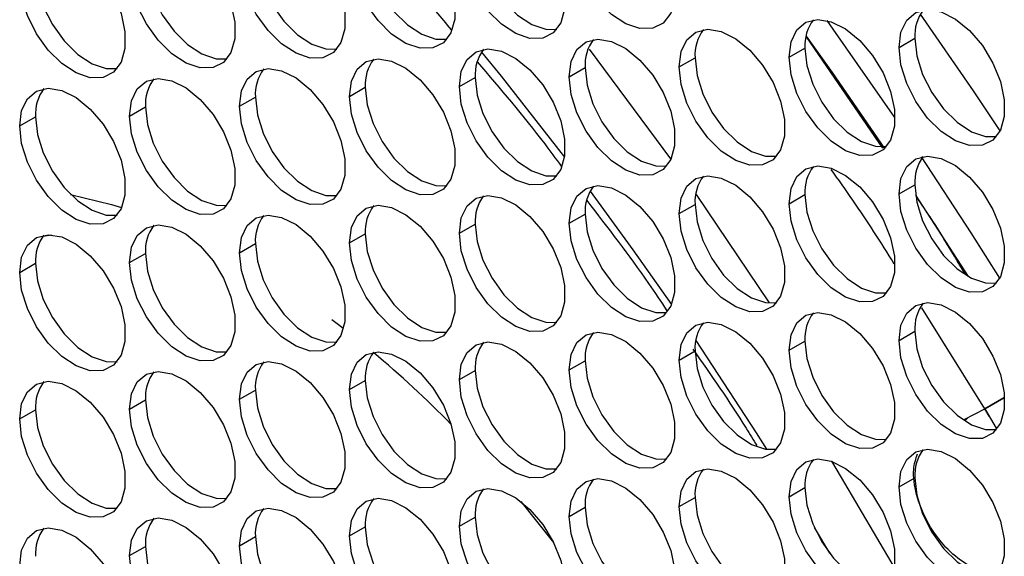
# Model space of a CAD drawing. Units: millimetres. Extents: x 2 to 212, y 2 to 299.
# Drawn here: x 52 to 58, y 75 to 78 of the extents above; entities that cross this region are included whole.
import ezdxf

# ---------------------------------------------------------------- set-up
doc = ezdxf.new("R2010")
doc.units = ezdxf.units.MM

msp = doc.modelspace()

# ---------------------------------------------------------------- linework, layer by layer
at = {"color": 8, "linetype": 'Continuous', "lineweight": 25}
msp.add_line((57.377, 77.5709), (56.8655, 78.3151), dxfattribs=at)
at = {"color": 7, "linetype": 'Continuous', "lineweight": 25}
for p, q in [((57.4846, 78.2441), (57.5906, 78.3053)), ((55.4122, 78.2324), (55.9557, 77.4993)), ((56.7498, 78.1784), (56.8558, 78.2396)), ((56.0149, 78.1127), (56.121, 78.1739)), ((55.2801, 78.0469), (55.3862, 78.1082)), ((54.5453, 77.9812), (54.6513, 78.0425)), ((53.8105, 77.9155), (53.9165, 77.9767)), ((53.0756, 77.8498), (53.1817, 77.911)), ((52.3408, 77.7841), (52.4469, 77.8453)), ((51.606, 77.7184), (51.712, 77.7796)), ((57.4846, 77.2643), (57.5906, 77.3255)), ((56.1294, 77.2601), (56.6164, 76.5357)), ((56.7498, 77.1985), (56.8558, 77.2598)), ((57.5954, 77.2557), (57.9465, 76.7118)), ((56.0149, 77.1328), (56.121, 77.194)), ((55.2801, 77.0671), (55.3862, 77.1283)), ((54.5453, 77.0014), (54.6513, 77.0626)), ((51.7635, 76.9821), (51.8181, 76.9902)), ((53.8105, 76.9357), (53.9165, 76.9969)), ((53.0756, 76.8699), (53.1817, 76.9312)), ((52.3408, 76.8042), (52.4469, 76.8654)), ((51.606, 76.7385), (51.712, 76.7997)), ((58.0587, 75.8274), (57.636, 76.5023)), ((57.4846, 76.2844), (57.5906, 76.3456)), ((56.7498, 76.2187), (56.8558, 76.2799)), ((56.0149, 76.153), (56.121, 76.2142)), ((55.2801, 76.0872), (55.3862, 76.1485)), ((54.5453, 76.0215), (54.6513, 76.0828)), ((53.8105, 75.9558), (53.9165, 76.017)), ((53.0756, 75.8901), (53.1817, 75.9513)), ((58.0587, 75.8274), (58.1854, 75.9005)), ((58.1854, 75.9005), (58.0587, 75.8274)), ((58.1854, 75.9005), (58.0587, 75.8274)), ((58.0587, 75.8274), (58.1854, 75.9005)), ((52.3408, 75.8244), (52.4469, 75.8856)), ((51.606, 75.7587), (51.712, 75.8199)), ((57.9202, 75.7542), (58.0587, 75.8274)), ((57.9451, 75.7667), (57.9269, 75.7491)), ((58.0878, 75.7768), (58.0575, 75.8267)), ((58.0587, 75.8274), (58.134, 75.6968)), ((58.0587, 75.8274), (58.134, 75.6968)), ((57.4846, 75.3046), (57.5906, 75.3658)), ((56.7498, 75.2388), (56.8558, 75.3001)), ((56.0149, 75.1731), (56.121, 75.2344)), ((55.2801, 75.1074), (55.3862, 75.1686)), ((54.5453, 75.0417), (54.6513, 75.1029)), ((53.8105, 74.976), (53.9165, 75.0372)), ((56.9176, 75.0338), (57.0198, 74.8608)), ((53.0756, 74.9102), (53.1817, 74.9715)), ((52.3408, 74.8445), (52.4469, 74.9057))]:
    msp.add_line(p, q, dxfattribs=at)
at = {"color": 7, "linetype": 'Continuous', "lineweight": 25, "flags": 128}
for points in [[(55.2801, 79.0268), (55.2932, 79.1294), (55.3316, 79.2092), (55.3923, 79.2604), (55.471, 79.2791), (55.5617, 79.2639), (55.6578, 79.2161), (55.7521, 79.139), (55.8376, 79.0385), (55.9079, 78.922), (55.958, 78.7981), (55.9839, 78.6761), (55.9839, 78.5649), (55.958, 78.4728), (55.9079, 78.4067), (55.8376, 78.3714), (55.7521, 78.3696), (55.6578, 78.4014), (55.5617, 78.4645), (55.471, 78.5541), (55.3923, 78.6636), (55.3316, 78.7849), (55.2932, 78.9091), (55.2801, 79.0268)], [(54.5453, 78.9611), (54.5584, 79.0637), (54.5967, 79.1435), (54.6575, 79.1947), (54.7362, 79.2134), (54.8269, 79.1982), (54.9229, 79.1504), (55.0172, 79.0733), (55.1027, 78.9728), (55.1731, 78.8563), (55.2231, 78.7324), (55.2491, 78.6104), (55.2491, 78.4992), (55.2231, 78.4071), (55.1731, 78.341), (55.1027, 78.3057), (55.0172, 78.3039), (54.9229, 78.3357), (54.8269, 78.3988), (54.7362, 78.4884), (54.6575, 78.5979), (54.5967, 78.7192), (54.5584, 78.8434), (54.5453, 78.9611)], [(53.8105, 78.8954), (53.8236, 78.9979), (53.8619, 79.0778), (53.9227, 79.1289), (54.0014, 79.1476), (54.0921, 79.1325), (54.1881, 79.0846), (54.2824, 79.0076), (54.3679, 78.9071), (54.4383, 78.7906), (54.4883, 78.6667), (54.5143, 78.5446), (54.5143, 78.4335), (54.4883, 78.3414), (54.4383, 78.2753), (54.3679, 78.24), (54.2824, 78.2382), (54.1881, 78.27), (54.0921, 78.333), (54.0014, 78.4227), (53.9227, 78.5322), (53.8619, 78.6535), (53.8236, 78.7776), (53.8105, 78.8954)], [(53.0756, 78.8296), (53.0887, 78.9322), (53.1271, 79.0121), (53.1879, 79.0632), (53.2665, 79.0819), (53.3572, 79.0668), (53.4533, 79.0189), (53.5476, 78.9419), (53.6331, 78.8414), (53.7034, 78.7249), (53.7535, 78.601), (53.7794, 78.4789), (53.7794, 78.3677), (53.7535, 78.2757), (53.7034, 78.2096), (53.6331, 78.1743), (53.5476, 78.1725), (53.4533, 78.2043), (53.3572, 78.2673), (53.2665, 78.3569), (53.1879, 78.4665), (53.1271, 78.5878), (53.0887, 78.7119), (53.0756, 78.8296)], [(52.3408, 78.7639), (52.3539, 78.8665), (52.3923, 78.9463), (52.453, 78.9975), (52.5317, 79.0162), (52.6224, 79.0011), (52.7185, 78.9532), (52.8128, 78.8762), (52.8983, 78.7757), (52.9686, 78.6591), (53.0186, 78.5353), (53.0446, 78.4132), (53.0446, 78.302), (53.0186, 78.21), (52.9686, 78.1438), (52.8983, 78.1086), (52.8128, 78.1068), (52.7185, 78.1386), (52.6224, 78.2016), (52.5317, 78.2912), (52.453, 78.4007), (52.3923, 78.5221), (52.3539, 78.6462), (52.3408, 78.7639)], [(54.6513, 79.0223), (54.6644, 78.9046), (54.7028, 78.7805), (54.7636, 78.6591), (54.8422, 78.5496), (54.933, 78.46), (55.029, 78.397), (55.1233, 78.3652), (55.1961, 78.3644)], [(51.606, 78.6982), (51.6191, 78.8008), (51.6574, 78.8806), (51.7182, 78.9318), (51.7969, 78.9505), (51.8876, 78.9354), (51.9836, 78.8875), (52.0779, 78.8104), (52.1634, 78.7099), (52.2338, 78.5934), (52.2838, 78.4696), (52.3098, 78.3475), (52.3098, 78.2363), (52.2838, 78.1442), (52.2338, 78.0781), (52.1634, 78.0429), (52.0779, 78.0411), (51.9836, 78.0729), (51.8876, 78.1359), (51.7969, 78.2255), (51.7182, 78.335), (51.6574, 78.4564), (51.6191, 78.5805), (51.606, 78.6982)], [(53.9165, 78.9566), (53.9296, 78.8389), (53.968, 78.7147), (54.0288, 78.5934), (54.1074, 78.4839), (54.1982, 78.3943), (54.2942, 78.3312), (54.3885, 78.2994), (54.4613, 78.2987)], [(53.1817, 78.8909), (53.1948, 78.7732), (53.2332, 78.649), (53.2939, 78.5277), (53.3726, 78.4182), (53.4633, 78.3286), (53.5594, 78.2655), (53.6536, 78.2337), (53.7265, 78.233)], [(52.4469, 78.8251), (52.46, 78.7074), (52.4983, 78.5833), (52.5591, 78.462), (52.6378, 78.3524), (52.7285, 78.2628), (52.8246, 78.1998), (52.9188, 78.168), (52.9917, 78.1673)], [(51.712, 78.7594), (51.7251, 78.6417), (51.7635, 78.5176), (51.8243, 78.3963), (51.9029, 78.2867), (51.9937, 78.1971), (52.0897, 78.1341), (52.184, 78.1023), (52.2568, 78.1016)], [(57.4846, 78.2441), (57.4977, 78.3467), (57.536, 78.4265), (57.5968, 78.4777), (57.6755, 78.4964), (57.7662, 78.4813), (57.8622, 78.4334), (57.9565, 78.3564), (58.042, 78.2558), (58.1124, 78.1393), (58.1624, 78.0155), (58.1884, 77.8934), (58.1884, 77.7822), (58.1624, 77.6901), (58.1124, 77.624), (58.042, 77.5888), (57.9565, 77.587), (57.8622, 77.6188), (57.7662, 77.6818), (57.6755, 77.7714), (57.5968, 77.8809), (57.536, 78.0023), (57.4977, 78.1264), (57.4846, 78.2441)], [(58.1605, 77.6863), (57.9815, 77.9538), (57.6278, 78.4661)], [(56.7498, 78.1784), (56.7629, 78.281), (56.8012, 78.3608), (56.862, 78.412), (56.9407, 78.4307), (57.0314, 78.4155), (57.1274, 78.3677), (57.2217, 78.2906), (57.3072, 78.1901), (57.3776, 78.0736), (57.4276, 77.9497), (57.4536, 77.8277), (57.4536, 77.7165), (57.4276, 77.6244), (57.3776, 77.5583), (57.3072, 77.523), (57.2217, 77.5212), (57.1274, 77.553), (57.0314, 77.6161), (56.9407, 77.7057), (56.862, 77.8152), (56.8012, 77.9365), (56.7629, 78.0607), (56.7498, 78.1784)], [(57.4568, 77.775), (57.0445, 78.3666), (57.0037, 78.4235)], [(56.0149, 78.1127), (56.028, 78.2153), (56.0664, 78.2951), (56.1272, 78.3463), (56.2058, 78.365), (56.2965, 78.3498), (56.3926, 78.302), (56.4869, 78.2249), (56.5724, 78.1244), (56.6427, 78.0079), (56.6928, 77.884), (56.7187, 77.762), (56.7187, 77.6508), (56.6928, 77.5587), (56.6427, 77.4926), (56.5724, 77.4573), (56.4869, 77.4555), (56.3926, 77.4873), (56.2965, 77.5504), (56.2058, 77.64), (56.1272, 77.7495), (56.0664, 77.8708), (56.028, 77.995), (56.0149, 78.1127)], [(55.2801, 78.0469), (55.2932, 78.1495), (55.3316, 78.2294), (55.3923, 78.2805), (55.471, 78.2992), (55.5617, 78.2841), (55.6578, 78.2362), (55.7521, 78.1592), (55.8376, 78.0587), (55.9079, 77.9422), (55.958, 77.8183), (55.9839, 77.6962), (55.9839, 77.585), (55.958, 77.493), (55.9079, 77.4269), (55.8376, 77.3916), (55.7521, 77.3898), (55.6578, 77.4216), (55.5617, 77.4846), (55.471, 77.5742), (55.3923, 77.6838), (55.3316, 77.8051), (55.2932, 77.9292), (55.2801, 78.0469)], [(56.8634, 78.3191), (57.0371, 78.0749), (57.3874, 77.5672)], [(57.5906, 78.3053), (57.6037, 78.1876), (57.6421, 78.0635), (57.7029, 77.9422), (57.7815, 77.8326), (57.8723, 77.743), (57.9683, 77.68), (58.0626, 77.6482), (58.1354, 77.6474)], [(54.5453, 77.9812), (54.5584, 78.0838), (54.5967, 78.1636), (54.6575, 78.2148), (54.7362, 78.2335), (54.8269, 78.2184), (54.9229, 78.1705), (55.0172, 78.0935), (55.1027, 77.993), (55.1731, 77.8765), (55.2231, 77.7526), (55.2491, 77.6305), (55.2491, 77.5193), (55.2231, 77.4273), (55.1731, 77.3612), (55.1027, 77.3259), (55.0172, 77.3241), (54.9229, 77.3559), (54.8269, 77.4189), (54.7362, 77.5085), (54.6575, 77.6181), (54.5967, 77.7394), (54.5584, 77.8635), (54.5453, 77.9812)], [(54.6942, 78.2126), (54.8243, 78.0521), (55.2478, 77.5104)], [(56.8558, 78.2396), (56.8689, 78.1219), (56.9073, 77.9978), (56.9681, 77.8764), (57.0467, 77.7669), (57.1375, 77.6773), (57.2335, 77.6143), (57.3278, 77.5825), (57.4006, 77.5817)], [(53.8105, 77.9155), (53.8236, 78.0181), (53.8619, 78.0979), (53.9227, 78.1491), (54.0014, 78.1678), (54.0921, 78.1527), (54.1881, 78.1048), (54.2824, 78.0277), (54.3679, 77.9272), (54.4383, 77.8107), (54.4883, 77.6868), (54.5143, 77.5648), (54.5143, 77.4536), (54.4883, 77.3615), (54.4383, 77.2954), (54.3679, 77.2602), (54.2824, 77.2584), (54.1881, 77.2902), (54.0921, 77.3532), (54.0014, 77.4428), (53.9227, 77.5523), (53.8619, 77.6737), (53.8236, 77.7978), (53.8105, 77.9155)], [(56.121, 78.1739), (56.1341, 78.0562), (56.1725, 77.9321), (56.2332, 77.8107), (56.3119, 77.7012), (56.4026, 77.6116), (56.4987, 77.5485), (56.5929, 77.5167), (56.6658, 77.516)], [(53.0756, 77.8498), (53.0887, 77.9524), (53.1271, 78.0322), (53.1879, 78.0834), (53.2665, 78.1021), (53.3572, 78.0869), (53.4533, 78.0391), (53.5476, 77.962), (53.6331, 77.8615), (53.7034, 77.745), (53.7535, 77.6211), (53.7794, 77.4991), (53.7794, 77.3879), (53.7535, 77.2958), (53.7034, 77.2297), (53.6331, 77.1944), (53.5476, 77.1926), (53.4533, 77.2244), (53.3572, 77.2875), (53.2665, 77.3771), (53.1879, 77.4866), (53.1271, 77.608), (53.0887, 77.7321), (53.0756, 77.8498)], [(55.3862, 78.1082), (55.3993, 77.9905), (55.4377, 77.8663), (55.4984, 77.745), (55.5771, 77.6355), (55.6678, 77.5459), (55.7639, 77.4828), (55.8581, 77.451), (55.931, 77.4503)], [(52.3408, 77.7841), (52.3539, 77.8866), (52.3923, 77.9665), (52.453, 78.0176), (52.5317, 78.0364), (52.6224, 78.0212), (52.7185, 77.9734), (52.8128, 77.8963), (52.8983, 77.7958), (52.9686, 77.6793), (53.0186, 77.5554), (53.0446, 77.4334), (53.0446, 77.3222), (53.0186, 77.2301), (52.9686, 77.164), (52.8983, 77.1287), (52.8128, 77.1269), (52.7185, 77.1587), (52.6224, 77.2218), (52.5317, 77.3114), (52.453, 77.4209), (52.3923, 77.5422), (52.3539, 77.6663), (52.3408, 77.7841)], [(54.6513, 78.0425), (54.6644, 77.9247), (54.7028, 77.8006), (54.7636, 77.6793), (54.8422, 77.5698), (54.933, 77.4802), (55.029, 77.4171), (55.1233, 77.3853), (55.1961, 77.3846)], [(51.606, 77.7184), (51.6191, 77.8209), (51.6574, 77.9008), (51.7182, 77.9519), (51.7969, 77.9707), (51.8876, 77.9555), (51.9836, 77.9076), (52.0779, 77.8306), (52.1634, 77.7301), (52.2338, 77.6136), (52.2838, 77.4897), (52.3098, 77.3676), (52.3098, 77.2565), (52.2838, 77.1644), (52.2338, 77.0983), (52.1634, 77.063), (52.0779, 77.0612), (51.9836, 77.093), (51.8876, 77.1561), (51.7969, 77.2457), (51.7182, 77.3552), (51.6574, 77.4765), (51.6191, 77.6006), (51.606, 77.7184)], [(53.9165, 77.9767), (53.9296, 77.859), (53.968, 77.7349), (54.0288, 77.6136), (54.1074, 77.504), (54.1982, 77.4144), (54.2942, 77.3514), (54.3885, 77.3196), (54.4613, 77.3188)], [(53.1817, 77.911), (53.1948, 77.7933), (53.2332, 77.6692), (53.2939, 77.5479), (53.3726, 77.4383), (53.4633, 77.3487), (53.5594, 77.2857), (53.6536, 77.2539), (53.7265, 77.2531)], [(52.4469, 77.8453), (52.46, 77.7276), (52.4983, 77.6035), (52.5591, 77.4821), (52.6378, 77.3726), (52.7285, 77.283), (52.8246, 77.2199), (52.9188, 77.1881), (52.9917, 77.1874)], [(51.712, 77.7796), (51.7251, 77.6619), (51.7635, 77.5377), (51.8243, 77.4164), (51.9029, 77.3069), (51.9937, 77.2173), (52.0897, 77.1542), (52.184, 77.1224), (52.2568, 77.1217)], [(57.4846, 77.2643), (57.4977, 77.3668), (57.536, 77.4467), (57.5968, 77.4978), (57.6755, 77.5166), (57.7662, 77.5014), (57.8622, 77.4535), (57.9565, 77.3765), (58.042, 77.276), (58.1124, 77.1595), (58.1624, 77.0356), (58.1884, 76.9135), (58.1884, 76.8024), (58.1624, 76.7103), (58.1124, 76.6442), (58.042, 76.6089), (57.9565, 76.6071), (57.8622, 76.6389), (57.7662, 76.7019), (57.6755, 76.7916), (57.5968, 76.9011), (57.536, 77.0224), (57.4977, 77.1465), (57.4846, 77.2643)], [(58.1579, 76.7014), (57.9664, 77.0038), (57.6345, 77.5115)], [(56.7498, 77.1985), (56.7629, 77.3011), (56.8012, 77.3809), (56.862, 77.4321), (56.9407, 77.4508), (57.0314, 77.4357), (57.1274, 77.3878), (57.2217, 77.3108), (57.3072, 77.2103), (57.3776, 77.0938), (57.4276, 76.9699), (57.4536, 76.8478), (57.4536, 76.7366), (57.4276, 76.6446), (57.3776, 76.5784), (57.3072, 76.5432), (57.2217, 76.5414), (57.1274, 76.5732), (57.0314, 76.6362), (56.9407, 76.7258), (56.862, 76.8354), (56.8012, 76.9567), (56.7629, 77.0808), (56.7498, 77.1985)], [(56.0149, 77.1328), (56.028, 77.2354), (56.0664, 77.3152), (56.1272, 77.3664), (56.2058, 77.3851), (56.2965, 77.37), (56.3926, 77.3221), (56.4869, 77.2451), (56.5724, 77.1446), (56.6427, 77.028), (56.6928, 76.9042), (56.7187, 76.7821), (56.7187, 76.6709), (56.6928, 76.5789), (56.6427, 76.5127), (56.5724, 76.4775), (56.4869, 76.4757), (56.3926, 76.5075), (56.2965, 76.5705), (56.2058, 76.6601), (56.1272, 76.7696), (56.0664, 76.891), (56.028, 77.0151), (56.0149, 77.1328)], [(55.2801, 77.0671), (55.2932, 77.1697), (55.3316, 77.2495), (55.3923, 77.3007), (55.471, 77.3194), (55.5617, 77.3042), (55.6578, 77.2564), (55.7521, 77.1793), (55.8376, 77.0788), (55.9079, 76.9623), (55.958, 76.8384), (55.9839, 76.7164), (55.9839, 76.6052), (55.958, 76.5131), (55.9079, 76.447), (55.8376, 76.4117), (55.7521, 76.4099), (55.6578, 76.4417), (55.5617, 76.5048), (55.471, 76.5944), (55.3923, 76.7039), (55.3316, 76.8252), (55.2932, 76.9494), (55.2801, 77.0671)], [(55.4195, 77.282), (55.7054, 76.8896), (55.9625, 76.5232)], [(57.5906, 77.3255), (57.6037, 77.2078), (57.6421, 77.0836), (57.7029, 76.9623), (57.7815, 76.8528), (57.8723, 76.7632), (57.9683, 76.7001), (58.0626, 76.6683), (58.1354, 76.6676)], [(51.9456, 77.2607), (52.2204, 77.193), (52.2875, 77.1726)], [(54.5453, 77.0014), (54.5584, 77.104), (54.5967, 77.1838), (54.6575, 77.235), (54.7362, 77.2537), (54.8269, 77.2385), (54.9229, 77.1907), (55.0172, 77.1136), (55.1027, 77.0131), (55.1731, 76.8966), (55.2231, 76.7727), (55.2491, 76.6507), (55.2491, 76.5395), (55.2231, 76.4474), (55.1731, 76.3813), (55.1027, 76.346), (55.0172, 76.3442), (54.9229, 76.376), (54.8269, 76.4391), (54.7362, 76.5287), (54.6575, 76.6382), (54.5967, 76.7595), (54.5584, 76.8837), (54.5453, 77.0014)], [(56.8558, 77.2598), (56.8689, 77.142), (56.9073, 77.0179), (56.9681, 76.8966), (57.0467, 76.7871), (57.1375, 76.6974), (57.2335, 76.6344), (57.3278, 76.6026), (57.4006, 76.6019)], [(53.8105, 76.9357), (53.8236, 77.0382), (53.8619, 77.1181), (53.9227, 77.1692), (54.0014, 77.1879), (54.0921, 77.1728), (54.1881, 77.1249), (54.2824, 77.0479), (54.3679, 76.9474), (54.4383, 76.8309), (54.4883, 76.707), (54.5143, 76.5849), (54.5143, 76.4738), (54.4883, 76.3817), (54.4383, 76.3156), (54.3679, 76.2803), (54.2824, 76.2785), (54.1881, 76.3103), (54.0921, 76.3733), (54.0014, 76.463), (53.9227, 76.5725), (53.8619, 76.6938), (53.8236, 76.8179), (53.8105, 76.9357)], [(56.121, 77.194), (56.1341, 77.0763), (56.1725, 76.9522), (56.2332, 76.8309), (56.3119, 76.7214), (56.4026, 76.6317), (56.4987, 76.5687), (56.5929, 76.5369), (56.6658, 76.5362)], [(53.0756, 76.8699), (53.0887, 76.9725), (53.1271, 77.0524), (53.1879, 77.1035), (53.2665, 77.1222), (53.3572, 77.1071), (53.4533, 77.0592), (53.5476, 76.9822), (53.6331, 76.8817), (53.7034, 76.7652), (53.7535, 76.6413), (53.7794, 76.5192), (53.7794, 76.4081), (53.7535, 76.316), (53.7034, 76.2499), (53.6331, 76.2146), (53.5476, 76.2128), (53.4533, 76.2446), (53.3572, 76.3076), (53.2665, 76.3972), (53.1879, 76.5068), (53.1271, 76.6281), (53.0887, 76.7522), (53.0756, 76.8699)], [(55.3862, 77.1283), (55.3993, 77.0106), (55.4377, 76.8865), (55.4984, 76.7651), (55.5771, 76.6556), (55.6678, 76.566), (55.7639, 76.503), (55.8581, 76.4712), (55.931, 76.4704)], [(52.3408, 76.8042), (52.3539, 76.9068), (52.3923, 76.9866), (52.453, 77.0378), (52.5317, 77.0565), (52.6224, 77.0414), (52.7185, 76.9935), (52.8128, 76.9165), (52.8983, 76.816), (52.9686, 76.6994), (53.0186, 76.5756), (53.0446, 76.4535), (53.0446, 76.3423), (53.0186, 76.2503), (52.9686, 76.1841), (52.8983, 76.1489), (52.8128, 76.1471), (52.7185, 76.1789), (52.6224, 76.2419), (52.5317, 76.3315), (52.453, 76.441), (52.3923, 76.5624), (52.3539, 76.6865), (52.3408, 76.8042)], [(54.6513, 77.0626), (54.6644, 76.9449), (54.7028, 76.8208), (54.7636, 76.6994), (54.8422, 76.5899), (54.933, 76.5003), (55.029, 76.4373), (55.1233, 76.4055), (55.1961, 76.4047)], [(51.606, 76.7385), (51.6191, 76.8411), (51.6574, 76.9209), (51.7182, 76.9721), (51.7969, 76.9908), (51.8876, 76.9757), (51.9836, 76.9278), (52.0779, 76.8508), (52.1634, 76.7502), (52.2338, 76.6337), (52.2838, 76.5099), (52.3098, 76.3878), (52.3098, 76.2766), (52.2838, 76.1845), (52.2338, 76.1184), (52.1634, 76.0832), (52.0779, 76.0814), (51.9836, 76.1132), (51.8876, 76.1762), (51.7969, 76.2658), (51.7182, 76.3753), (51.6574, 76.4967), (51.6191, 76.6208), (51.606, 76.7385)], [(53.9165, 76.9969), (53.9296, 76.8792), (53.968, 76.755), (54.0288, 76.6337), (54.1074, 76.5242), (54.1982, 76.4346), (54.2942, 76.3715), (54.3885, 76.3397), (54.4613, 76.339)], [(53.1817, 76.9312), (53.1948, 76.8135), (53.2332, 76.6893), (53.2939, 76.568), (53.3726, 76.4585), (53.4633, 76.3689), (53.5594, 76.3058), (53.6536, 76.274), (53.7265, 76.2733)], [(52.4469, 76.8654), (52.46, 76.7477), (52.4983, 76.6236), (52.5591, 76.5023), (52.6378, 76.3927), (52.7285, 76.3031), (52.8246, 76.2401), (52.9188, 76.2083), (52.9917, 76.2076)], [(51.712, 76.7997), (51.7251, 76.682), (51.7635, 76.5579), (51.8243, 76.4366), (51.9029, 76.327), (51.9937, 76.2374), (52.0897, 76.1744), (52.184, 76.1426), (52.2568, 76.1418)], [(57.4846, 76.2844), (57.4977, 76.387), (57.536, 76.4668), (57.5968, 76.518), (57.6755, 76.5367), (57.7662, 76.5216), (57.8622, 76.4737), (57.9565, 76.3967), (58.042, 76.2962), (58.1124, 76.1796), (58.1624, 76.0558), (58.1884, 75.9337), (58.1884, 75.8225), (58.1624, 75.7304), (58.1124, 75.6643), (58.042, 75.6291), (57.9565, 75.6273), (57.8622, 75.6591), (57.7662, 75.7221), (57.6755, 75.8117), (57.5968, 75.9212), (57.536, 76.0426), (57.4977, 76.1667), (57.4846, 76.2844)], [(53.6933, 76.4233), (53.7467, 76.3829), (53.771, 76.3642)], [(56.7498, 76.2187), (56.7629, 76.3213), (56.8012, 76.4011), (56.862, 76.4523), (56.9407, 76.471), (57.0314, 76.4558), (57.1274, 76.408), (57.2217, 76.3309), (57.3072, 76.2304), (57.3776, 76.1139), (57.4276, 75.99), (57.4536, 75.868), (57.4536, 75.7568), (57.4276, 75.6647), (57.3776, 75.5986), (57.3072, 75.5633), (57.2217, 75.5615), (57.1274, 75.5933), (57.0314, 75.6564), (56.9407, 75.746), (56.862, 75.8555), (56.8012, 75.9768), (56.7629, 76.101), (56.7498, 76.2187)], [(56.0149, 76.153), (56.028, 76.2556), (56.0664, 76.3354), (56.1272, 76.3866), (56.2058, 76.4053), (56.2965, 76.3901), (56.3926, 76.3423), (56.4869, 76.2652), (56.5724, 76.1647), (56.6427, 76.0482), (56.6928, 75.9243), (56.7187, 75.8023), (56.7187, 75.6911), (56.6928, 75.599), (56.6427, 75.5329), (56.5724, 75.4976), (56.4869, 75.4958), (56.3926, 75.5276), (56.2965, 75.5907), (56.2058, 75.6803), (56.1272, 75.7898), (56.0664, 75.9111), (56.028, 76.0353), (56.0149, 76.153)], [(55.2801, 76.0872), (55.2932, 76.1898), (55.3316, 76.2697), (55.3923, 76.3208), (55.471, 76.3395), (55.5617, 76.3244), (55.6578, 76.2765), (55.7521, 76.1995), (55.8376, 76.099), (55.9079, 75.9825), (55.958, 75.8586), (55.9839, 75.7365), (55.9839, 75.6253), (55.958, 75.5333), (55.9079, 75.4672), (55.8376, 75.4319), (55.7521, 75.4301), (55.6578, 75.4619), (55.5617, 75.5249), (55.471, 75.6145), (55.3923, 75.7241), (55.3316, 75.8454), (55.2932, 75.9695), (55.2801, 76.0872)], [(57.5906, 76.3456), (57.6037, 76.2279), (57.6421, 76.1038), (57.7029, 75.9825), (57.7815, 75.8729), (57.8723, 75.7833), (57.9683, 75.7203), (58.0626, 75.6885), (58.1354, 75.6878)], [(54.5453, 76.0215), (54.5584, 76.1241), (54.5967, 76.204), (54.6575, 76.2551), (54.7362, 76.2738), (54.8269, 76.2587), (54.9229, 76.2108), (55.0172, 76.1338), (55.1027, 76.0333), (55.1731, 75.9168), (55.2231, 75.7929), (55.2491, 75.6708), (55.2491, 75.5596), (55.2231, 75.4676), (55.1731, 75.4015), (55.1027, 75.3662), (55.0172, 75.3644), (54.9229, 75.3962), (54.8269, 75.4592), (54.7362, 75.5488), (54.6575, 75.6584), (54.5967, 75.7797), (54.5584, 75.9038), (54.5453, 76.0215)], [(56.1264, 76.2825), (56.5286, 75.6668), (56.5983, 75.5562)], [(56.8558, 76.2799), (56.8689, 76.1622), (56.9073, 76.0381), (56.9681, 75.9167), (57.0467, 75.8072), (57.1375, 75.7176), (57.2335, 75.6546), (57.3278, 75.6228), (57.4006, 75.622)], [(53.8105, 75.9558), (53.8236, 76.0584), (53.8619, 76.1382), (53.9227, 76.1894), (54.0014, 76.2081), (54.0921, 76.193), (54.1881, 76.1451), (54.2824, 76.0681), (54.3679, 75.9675), (54.4383, 75.851), (54.4883, 75.7272), (54.5143, 75.6051), (54.5143, 75.4939), (54.4883, 75.4018), (54.4383, 75.3357), (54.3679, 75.3005), (54.2824, 75.2987), (54.1881, 75.3305), (54.0921, 75.3935), (54.0014, 75.4831), (53.9227, 75.5926), (53.8619, 75.714), (53.8236, 75.8381), (53.8105, 75.9558)], [(56.121, 76.2142), (56.1341, 76.0965), (56.1725, 75.9724), (56.2332, 75.851), (56.3119, 75.7415), (56.4026, 75.6519), (56.4987, 75.5889), (56.5929, 75.5571), (56.6658, 75.5563)], [(53.0756, 75.8901), (53.0887, 75.9927), (53.1271, 76.0725), (53.1879, 76.1237), (53.2665, 76.1424), (53.3572, 76.1273), (53.4533, 76.0794), (53.5476, 76.0023), (53.6331, 75.9018), (53.7034, 75.7853), (53.7535, 75.6614), (53.7794, 75.5394), (53.7794, 75.4282), (53.7535, 75.3361), (53.7034, 75.27), (53.6331, 75.2347), (53.5476, 75.2329), (53.4533, 75.2647), (53.3572, 75.3278), (53.2665, 75.4174), (53.1879, 75.5269), (53.1271, 75.6483), (53.0887, 75.7724), (53.0756, 75.8901)], [(55.3862, 76.1485), (55.3993, 76.0308), (55.4377, 75.9066), (55.4984, 75.7853), (55.5771, 75.6758), (55.6678, 75.5862), (55.7639, 75.5231), (55.8581, 75.4913), (55.931, 75.4906)], [(52.3408, 75.8244), (52.3539, 75.9269), (52.3923, 76.0068), (52.453, 76.058), (52.5317, 76.0767), (52.6224, 76.0615), (52.7185, 76.0137), (52.8128, 75.9366), (52.8983, 75.8361), (52.9686, 75.7196), (53.0186, 75.5957), (53.0446, 75.4737), (53.0446, 75.3625), (53.0186, 75.2704), (52.9686, 75.2043), (52.8983, 75.169), (52.8128, 75.1672), (52.7185, 75.199), (52.6224, 75.2621), (52.5317, 75.3517), (52.453, 75.4612), (52.3923, 75.5825), (52.3539, 75.7066), (52.3408, 75.8244)], [(54.6513, 76.0828), (54.6644, 75.965), (54.7028, 75.8409), (54.7636, 75.7196), (54.8422, 75.6101), (54.933, 75.5205), (55.029, 75.4574), (55.1233, 75.4256), (55.1961, 75.4249)], [(51.606, 75.7587), (51.6191, 75.8612), (51.6574, 75.9411), (51.7182, 75.9922), (51.7969, 76.011), (51.8876, 75.9958), (51.9836, 75.9479), (52.0779, 75.8709), (52.1634, 75.7704), (52.2338, 75.6539), (52.2838, 75.53), (52.3098, 75.4079), (52.3098, 75.2968), (52.2838, 75.2047), (52.2338, 75.1386), (52.1634, 75.1033), (52.0779, 75.1015), (51.9836, 75.1333), (51.8876, 75.1964), (51.7969, 75.286), (51.7182, 75.3955), (51.6574, 75.5168), (51.6191, 75.6409), (51.606, 75.7587)], [(53.9165, 76.017), (53.9296, 75.8993), (53.968, 75.7752), (54.0288, 75.6539), (54.1074, 75.5443), (54.1982, 75.4547), (54.2942, 75.3917), (54.3885, 75.3599), (54.4613, 75.3591)], [(53.1817, 75.9513), (53.1948, 75.8336), (53.2332, 75.7095), (53.2939, 75.5882), (53.3726, 75.4786), (53.4633, 75.389), (53.5594, 75.326), (53.6536, 75.2942), (53.7265, 75.2934)], [(52.4469, 75.8856), (52.46, 75.7679), (52.4983, 75.6437), (52.5591, 75.5224), (52.6378, 75.4129), (52.7285, 75.3233), (52.8246, 75.2602), (52.9188, 75.2284), (52.9917, 75.2277)], [(51.712, 75.8199), (51.7251, 75.7022), (51.7635, 75.578), (51.8243, 75.4567), (51.9029, 75.3472), (51.9937, 75.2576), (52.0897, 75.1945), (52.184, 75.1627), (52.2568, 75.162)], [(57.4846, 75.3046), (57.4977, 75.4071), (57.536, 75.487), (57.5968, 75.5381), (57.6755, 75.5569), (57.7662, 75.5417), (57.8622, 75.4938), (57.9565, 75.4168), (58.042, 75.3163), (58.1124, 75.1998), (58.1624, 75.0759), (58.1884, 74.9538), (58.1884, 74.8427), (58.1624, 74.7506), (58.1124, 74.6845), (58.042, 74.6492), (57.9565, 74.6474), (57.8622, 74.6792), (57.7662, 74.7423), (57.6755, 74.8319), (57.5968, 74.9414), (57.536, 75.0627), (57.4977, 75.1868), (57.4846, 75.3046)], [(56.7498, 75.2388), (56.7629, 75.3414), (56.8012, 75.4212), (56.862, 75.4724), (56.9407, 75.4911), (57.0314, 75.476), (57.1274, 75.4281), (57.2217, 75.3511), (57.3072, 75.2506), (57.3776, 75.1341), (57.4276, 75.0102), (57.4536, 74.8881), (57.4536, 74.7769), (57.4276, 74.6849), (57.3776, 74.6187), (57.3072, 74.5835), (57.2217, 74.5817), (57.1274, 74.6135), (57.0314, 74.6765), (56.9407, 74.7661), (56.862, 74.8757), (56.8012, 74.997), (56.7629, 75.1211), (56.7498, 75.2388)], [(57.0324, 75.4756), (57.0977, 75.3682), (57.4519, 74.7656)], [(56.0149, 75.1731), (56.028, 75.2757), (56.0664, 75.3555), (56.1272, 75.4067), (56.2058, 75.4254), (56.2965, 75.4103), (56.3926, 75.3624), (56.4869, 75.2854), (56.5724, 75.1849), (56.6427, 75.0684), (56.6928, 74.9445), (56.7187, 74.8224), (56.7187, 74.7112), (56.6928, 74.6192), (56.6427, 74.553), (56.5724, 74.5178), (56.4869, 74.516), (56.3926, 74.5478), (56.2965, 74.6108), (56.2058, 74.7004), (56.1272, 74.81), (56.0664, 74.9313), (56.028, 75.0554), (56.0149, 75.1731)], [(55.2801, 75.1074), (55.2932, 75.21), (55.3316, 75.2898), (55.3923, 75.341), (55.471, 75.3597), (55.5617, 75.3445), (55.6578, 75.2967), (55.7521, 75.2196), (55.8376, 75.1191), (55.9079, 75.0026), (55.958, 74.8787), (55.9839, 74.7567), (55.9839, 74.6455), (55.958, 74.5534), (55.9079, 74.4873), (55.8376, 74.452), (55.7521, 74.4502), (55.6578, 74.482), (55.5617, 74.5451), (55.471, 74.6347), (55.3923, 74.7442), (55.3316, 74.8655), (55.2932, 74.9897), (55.2801, 75.1074)], [(57.5906, 75.3658), (57.6037, 75.2481), (57.6421, 75.1239), (57.7029, 75.0026), (57.7815, 74.8931), (57.8723, 74.8035), (57.9683, 74.7404), (58.0626, 74.7086), (58.1354, 74.7079)], [(54.5453, 75.0417), (54.5584, 75.1443), (54.5967, 75.2241), (54.6575, 75.2753), (54.7362, 75.294), (54.8269, 75.2788), (54.9229, 75.231), (55.0172, 75.1539), (55.1027, 75.0534), (55.1731, 74.9369), (55.2231, 74.813), (55.2491, 74.691), (55.2491, 74.5798), (55.2231, 74.4877), (55.1731, 74.4216), (55.1027, 74.3863), (55.0172, 74.3845), (54.9229, 74.4163), (54.8269, 74.4794), (54.7362, 74.569), (54.6575, 74.6785), (54.5967, 74.7998), (54.5584, 74.924), (54.5453, 75.0417)], [(56.8558, 75.3001), (56.8689, 75.1823), (56.9073, 75.0582), (56.9681, 74.9369), (57.0467, 74.8274), (57.1375, 74.7378), (57.2335, 74.6747), (57.3278, 74.6429), (57.4006, 74.6422)], [(53.8105, 74.976), (53.8236, 75.0785), (53.8619, 75.1584), (53.9227, 75.2095), (54.0014, 75.2283), (54.0921, 75.2131), (54.1881, 75.1652), (54.2824, 75.0882), (54.3679, 74.9877), (54.4383, 74.8712), (54.4883, 74.7473), (54.5143, 74.6252), (54.5143, 74.5141), (54.4883, 74.422), (54.4383, 74.3559), (54.3679, 74.3206), (54.2824, 74.3188), (54.1881, 74.3506), (54.0921, 74.4136), (54.0014, 74.5033), (53.9227, 74.6128), (53.8619, 74.7341), (53.8236, 74.8582), (53.8105, 74.976)], [(54.9564, 75.2072), (55.175, 74.9329), (55.1753, 74.9324)], [(56.121, 75.2344), (56.1341, 75.1166), (56.1725, 74.9925), (56.2332, 74.8712), (56.3119, 74.7617), (56.4026, 74.672), (56.4987, 74.609), (56.5929, 74.5772), (56.6658, 74.5765)], [(53.0756, 74.9102), (53.0887, 75.0128), (53.1271, 75.0927), (53.1879, 75.1438), (53.2665, 75.1625), (53.3572, 75.1474), (53.4533, 75.0995), (53.5476, 75.0225), (53.6331, 74.922), (53.7034, 74.8055), (53.7535, 74.6816), (53.7794, 74.5595), (53.7794, 74.4484), (53.7535, 74.3563), (53.7034, 74.2902), (53.6331, 74.2549), (53.5476, 74.2531), (53.4533, 74.2849), (53.3572, 74.3479), (53.2665, 74.4375), (53.1879, 74.5471), (53.1271, 74.6684), (53.0887, 74.7925), (53.0756, 74.9102)], [(55.3862, 75.1686), (55.3993, 75.0509), (55.4377, 74.9268), (55.4984, 74.8055), (55.5771, 74.6959), (55.6678, 74.6063), (55.7639, 74.5433), (55.8581, 74.5115), (55.931, 74.5107)], [(52.3408, 74.8445), (52.3539, 74.9471), (52.3923, 75.0269), (52.453, 75.0781), (52.5317, 75.0968), (52.6224, 75.0817), (52.7185, 75.0338), (52.8128, 74.9568), (52.8983, 74.8563), (52.9686, 74.7397), (53.0186, 74.6159), (53.0446, 74.4938), (53.0446, 74.3826), (53.0186, 74.2906), (52.9686, 74.2244), (52.8983, 74.1892), (52.8128, 74.1874), (52.7185, 74.2192), (52.6224, 74.2822), (52.5317, 74.3718), (52.453, 74.4813), (52.3923, 74.6027), (52.3539, 74.7268), (52.3408, 74.8445)], [(54.6513, 75.1029), (54.6644, 74.9852), (54.7028, 74.8611), (54.7636, 74.7397), (54.8422, 74.6302), (54.933, 74.5406), (55.029, 74.4776), (55.1233, 74.4458), (55.1961, 74.445)], [(51.606, 74.7788), (51.6191, 74.8814), (51.6574, 74.9612), (51.7182, 75.0124), (51.7969, 75.0311), (51.8876, 75.016), (51.9836, 74.9681), (52.0779, 74.8911), (52.1634, 74.7906), (52.2338, 74.674), (52.2838, 74.5502), (52.3098, 74.4281), (52.3098, 74.3169), (52.2838, 74.2248), (52.2338, 74.1587), (52.1634, 74.1235), (52.0779, 74.1217), (51.9836, 74.1535), (51.8876, 74.2165), (51.7969, 74.3061), (51.7182, 74.4156), (51.6574, 74.537), (51.6191, 74.6611), (51.606, 74.7788)], [(53.9165, 75.0372), (53.9296, 74.9195), (53.968, 74.7953), (54.0288, 74.674), (54.1074, 74.5645), (54.1982, 74.4749), (54.2942, 74.4118), (54.3885, 74.38), (54.4613, 74.3793)], [(53.1817, 74.9715), (53.1948, 74.8538), (53.2332, 74.7296), (53.2939, 74.6083), (53.3726, 74.4988), (53.4633, 74.4092), (53.5594, 74.3461), (53.6536, 74.3143), (53.7265, 74.3136)], [(52.4469, 74.9057), (52.46, 74.788), (52.4983, 74.6639), (52.5591, 74.5426), (52.6378, 74.433), (52.7285, 74.3434), (52.8246, 74.2804), (52.9188, 74.2486), (52.9917, 74.2479)]]:
    msp.add_lwpolyline(points, dxfattribs=at)
at = {"color": 7, "linetype": 'Continuous', "lineweight": 25}
for centre, radius, start, end in [((57.8665, 78.3256), 0.2766, 142.56472, 184.20765), ((57.1317, 78.2599), 0.2766, 142.56476, 184.20842), ((56.3969, 78.1942), 0.2766, 142.56369, 184.2095), ((55.6619, 78.1285), 0.2765, 142.55485, 184.21752), ((54.9272, 78.0628), 0.2766, 142.56468, 184.20885), ((54.1924, 77.997), 0.2766, 142.56369, 184.2095), ((53.4574, 77.9314), 0.2765, 142.55485, 184.21752), ((52.7228, 77.8656), 0.2766, 142.56464, 184.20808), ((51.9879, 77.7999), 0.2766, 142.5647, 184.20849), ((57.8665, 77.3458), 0.2766, 142.5657, 184.20748), ((57.1316, 77.2801), 0.2765, 142.55485, 184.21752), ((56.3968, 77.2144), 0.2766, 142.56275, 184.21044), ((55.6621, 77.1486), 0.2766, 142.5657, 184.20748), ((54.9271, 77.083), 0.2765, 142.55477, 184.21795), ((54.1924, 77.0172), 0.2766, 142.56271, 184.20966), ((53.4576, 76.9515), 0.2766, 142.5657, 184.20748), ((52.7226, 76.8858), 0.2765, 142.55477, 184.21795), ((51.9878, 76.8201), 0.2765, 142.55385, 184.21853), ((57.8665, 76.3659), 0.2766, 142.56476, 184.20842), ((57.1317, 76.3002), 0.2766, 142.5657, 184.20748), ((56.3967, 76.2345), 0.2765, 142.55284, 184.21953), ((55.6621, 76.1688), 0.2766, 142.56472, 184.20765), ((54.9272, 76.1031), 0.2766, 142.56562, 184.20791), ((54.1923, 76.0374), 0.2765, 142.55284, 184.21953), ((49.2795, 70.6073), 7.3025, 44.4868, 50.02457), ((53.4574, 75.9717), 0.2765, 142.55485, 184.21752), ((52.7228, 75.9059), 0.2766, 142.56468, 184.20885), ((51.9879, 75.8402), 0.2766, 142.5647, 184.20849), ((57.8664, 75.3861), 0.2765, 142.55485, 184.21752), ((57.1317, 75.3204), 0.2766, 142.56472, 184.20765), ((56.3969, 75.2547), 0.2766, 142.56369, 184.2095), ((55.6619, 75.189), 0.2765, 142.55485, 184.21752), ((54.9271, 75.1233), 0.2765, 142.55477, 184.21795), ((54.1924, 75.0575), 0.2766, 142.56275, 184.21044), ((53.4576, 74.9918), 0.2766, 142.5657, 184.20748), ((52.7228, 74.926), 0.2766, 142.56513, 184.20799), ((51.9878, 74.8604), 0.2766, 142.55927, 184.21351)]:
    msp.add_arc(centre, radius, start, end, dxfattribs=at)
for points, knots in [([(53.922, 78.9991), (54.0799, 78.8318), (54.2736, 78.6266), (54.456, 78.4022), (54.4896, 78.3609)], [0, 0, 0, 0, 0.81575, 1, 1, 1, 1]), ([(54.6654, 78.1466), (54.8183, 77.9674), (55.0103, 77.7424), (55.189, 77.4998), (55.2254, 77.4504)], [0, 0, 0, 0, 0.796557, 1, 1, 1, 1]), ([(57.4528, 76.7948), (57.4081, 76.8673), (57.2744, 77.0842), (57.1282, 77.2906), (57.0309, 77.4279)], [0, 0, 0, 0, 0.334684, 1, 1, 1, 1]), ([(55.3977, 77.2188), (55.538, 77.0371), (55.7226, 76.7981), (55.8921, 76.5436), (55.9328, 76.4825)], [0, 0, 0, 0, 0.7597081, 1, 1, 1, 1]), ([(56.1056, 76.2262), (56.2278, 76.0522), (56.3758, 75.8415), (56.5097, 75.6198), (56.533, 75.5812)], [0, 0, 0, 0, 0.825694, 1, 1, 1, 1]), ([(58.1665, 74.7547), (58.1285, 74.7467), (58.0524, 74.7307), (57.9116, 74.7938), (57.777, 74.9122), (57.665, 75.0746), (57.5949, 75.2535), (57.5716, 75.4166), (57.5968, 75.4919), (57.6078, 75.5249)], [0, 0, 0, 0, 0.147521, 0.295042, 0.442562, 0.590082, 0.737606, 0.885127, 1, 1, 1, 1])]:
    msp.add_open_spline(points, degree=3, knots=knots, dxfattribs=at)
at = {"color": 8, "linetype": 'Continuous', "lineweight": 25}
msp.add_open_spline([(57.9276, 76.7283), (57.833, 76.8862), (57.7288, 77.0599), (57.6146, 77.2253), (57.6042, 77.2403)], degree=3, knots=[0, 0, 0, 0, 0.908776, 1, 1, 1, 1], dxfattribs=at)

doc.saveas('drawing.dxf')
